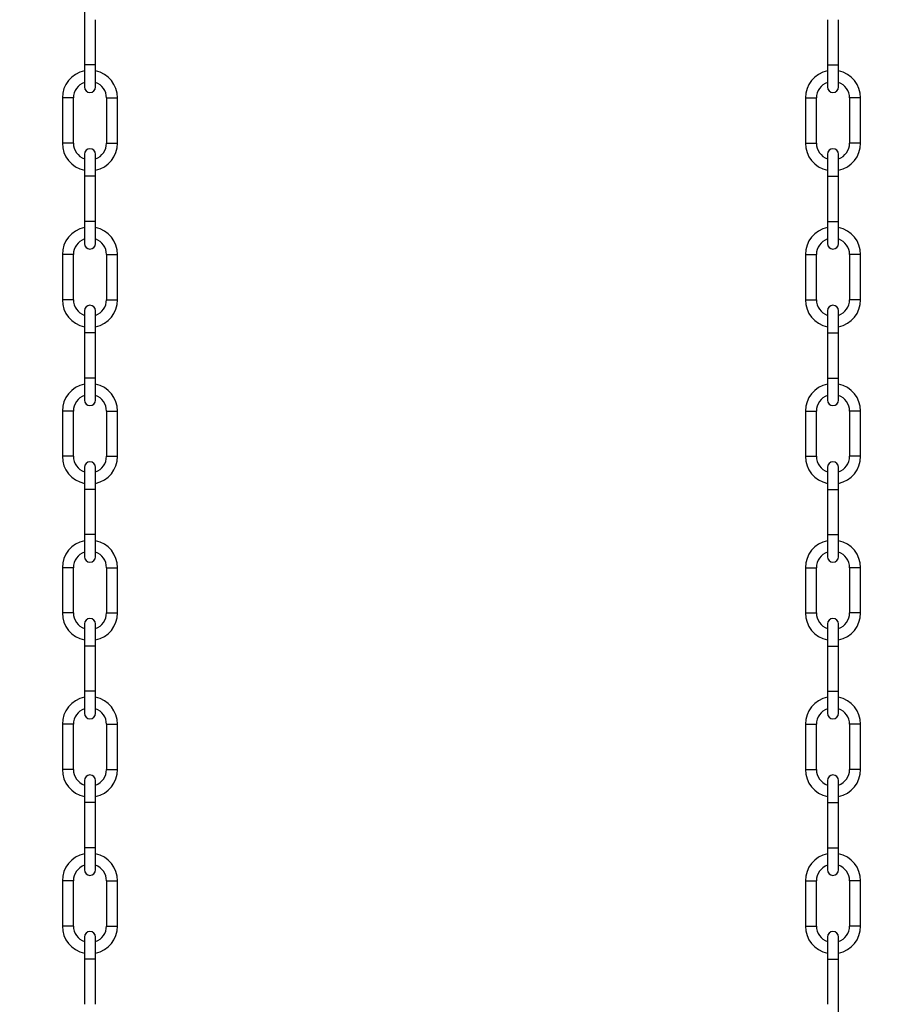
# Model space of a CAD drawing. Units: millimetres. Extents: x 0 to 2559, y 0 to 2615.
# Drawn here: x 1314 to 1490, y 1543 to 1740 of the extents above; entities that cross this region are included whole.
import ezdxf
from ezdxf import colors
from ezdxf.entities.mleader import LeaderData, LeaderLine
from ezdxf.math import Vec2, Vec3

# ---------------------------------------------------------------- set-up
doc = ezdxf.new("R2010")
doc.units = ezdxf.units.MM
doc.layers.add('DV1_Défaut', color=7, linetype='Continuous')
doc.layers.add('Défaut', color=7, linetype='Continuous')

# ---------------------------------------------------------------- blocks, each defined once
blk = doc.blocks.new('_DOT')
at = {"color": 0}
blk.add_line((0, 0), (-1, 0), dxfattribs=at)
at = {"color": 0, "const_width": 0.333}
blk.add_lwpolyline([(-0.1665, 0, 1), (0.1665, 0, 1)], format="xyb", close=True, dxfattribs=at)
blk = doc.blocks.new('SE')
at = {"layer": 'DV1_Défaut', "color": 7, "linetype": 'Continuous'}
for p, q in [((1326.73, 1744.05), (1326.73, 1739.65)), ((1326.73, 1739.65), (1326.73, 1730.65)), ((1328.93, 1730.65), (1328.93, 1739.65)), ((1474.73, 1739.65), (1474.73, 1730.65)), ((1476.93, 1730.65), (1476.93, 1739.65)), ((1328.93, 1730.65), (1326.73, 1730.65)), ((1326.73, 1730.65), (1326.73, 1726.25)), ((1328.93, 1726.25), (1328.93, 1730.65)), ((1474.73, 1730.65), (1476.93, 1730.65)), ((1474.73, 1730.65), (1474.73, 1726.25)), ((1476.93, 1726.25), (1476.93, 1730.65)), ((1324.53, 1724.05), (1322.33, 1724.05)), ((1322.33, 1724.05), (1322.33, 1715.05)), ((1324.53, 1715.05), (1324.53, 1724.05)), ((1331.13, 1724.05), (1333.33, 1724.05)), ((1331.13, 1724.05), (1331.13, 1715.05)), ((1333.33, 1715.05), (1333.33, 1724.05)), ((1470.33, 1724.05), (1472.53, 1724.05)), ((1470.33, 1724.05), (1470.33, 1715.05)), ((1472.53, 1715.05), (1472.53, 1724.05)), ((1481.33, 1724.05), (1479.13, 1724.05)), ((1479.13, 1724.05), (1479.13, 1715.05)), ((1481.33, 1715.05), (1481.33, 1724.05)), ((1324.53, 1715.05), (1322.33, 1715.05)), ((1331.13, 1715.05), (1333.33, 1715.05)), ((1470.33, 1715.05), (1472.53, 1715.05)), ((1481.33, 1715.05), (1479.13, 1715.05)), ((1326.73, 1712.85), (1326.73, 1708.45)), ((1328.93, 1708.45), (1328.93, 1712.85)), ((1474.73, 1712.85), (1474.73, 1708.45)), ((1476.93, 1708.45), (1476.93, 1712.85)), ((1328.93, 1708.45), (1326.73, 1708.45)), ((1326.73, 1708.45), (1326.73, 1699.45)), ((1328.93, 1699.45), (1328.93, 1708.45)), ((1474.73, 1708.45), (1476.93, 1708.45)), ((1474.73, 1708.45), (1474.73, 1699.45)), ((1476.93, 1699.45), (1476.93, 1708.45)), ((1328.93, 1699.45), (1326.73, 1699.45)), ((1326.73, 1699.45), (1326.73, 1695.05)), ((1328.93, 1695.05), (1328.93, 1699.45)), ((1474.73, 1699.45), (1476.93, 1699.45)), ((1474.73, 1699.45), (1474.73, 1695.05)), ((1476.93, 1695.05), (1476.93, 1699.45)), ((1324.53, 1692.85), (1322.33, 1692.85)), ((1322.33, 1692.85), (1322.33, 1683.85)), ((1324.53, 1683.85), (1324.53, 1692.85)), ((1331.13, 1692.85), (1333.33, 1692.85)), ((1331.13, 1692.85), (1331.13, 1683.85)), ((1333.33, 1683.85), (1333.33, 1692.85)), ((1470.33, 1692.85), (1472.53, 1692.85)), ((1470.33, 1692.85), (1470.33, 1683.85)), ((1472.53, 1683.85), (1472.53, 1692.85)), ((1481.33, 1692.85), (1479.13, 1692.85)), ((1479.13, 1692.85), (1479.13, 1683.85)), ((1481.33, 1683.85), (1481.33, 1692.85)), ((1324.53, 1683.85), (1322.33, 1683.85)), ((1331.13, 1683.85), (1333.33, 1683.85)), ((1470.33, 1683.85), (1472.53, 1683.85)), ((1481.33, 1683.85), (1479.13, 1683.85)), ((1326.73, 1681.65), (1326.73, 1677.25)), ((1328.93, 1677.25), (1328.93, 1681.65)), ((1474.73, 1681.65), (1474.73, 1677.25)), ((1476.93, 1677.25), (1476.93, 1681.65)), ((1328.93, 1677.25), (1326.73, 1677.25)), ((1326.73, 1677.25), (1326.73, 1668.25)), ((1328.93, 1668.25), (1328.93, 1677.25)), ((1474.73, 1677.25), (1476.93, 1677.25)), ((1474.73, 1677.25), (1474.73, 1668.25)), ((1476.93, 1668.25), (1476.93, 1677.25)), ((1328.93, 1668.25), (1326.73, 1668.25)), ((1326.73, 1668.25), (1326.73, 1663.85)), ((1328.93, 1663.85), (1328.93, 1668.25)), ((1474.73, 1668.25), (1476.93, 1668.25)), ((1474.73, 1668.25), (1474.73, 1663.85)), ((1476.93, 1663.85), (1476.93, 1668.25)), ((1324.53, 1661.65), (1322.33, 1661.65)), ((1322.33, 1661.65), (1322.33, 1652.65)), ((1324.53, 1652.65), (1324.53, 1661.65)), ((1331.13, 1661.65), (1333.33, 1661.65)), ((1331.13, 1661.65), (1331.13, 1652.65)), ((1333.33, 1652.65), (1333.33, 1661.65)), ((1470.33, 1661.65), (1472.53, 1661.65)), ((1470.33, 1661.65), (1470.33, 1652.65)), ((1472.53, 1652.65), (1472.53, 1661.65)), ((1481.33, 1661.65), (1479.13, 1661.65)), ((1479.13, 1661.65), (1479.13, 1652.65)), ((1481.33, 1652.65), (1481.33, 1661.65)), ((1324.53, 1652.65), (1322.33, 1652.65)), ((1331.13, 1652.65), (1333.33, 1652.65)), ((1470.33, 1652.65), (1472.53, 1652.65)), ((1481.33, 1652.65), (1479.13, 1652.65)), ((1326.73, 1650.45), (1326.73, 1646.05)), ((1328.93, 1646.05), (1328.93, 1650.45)), ((1474.73, 1650.45), (1474.73, 1646.05)), ((1476.93, 1646.05), (1476.93, 1650.45)), ((1328.93, 1646.05), (1326.73, 1646.05)), ((1326.73, 1646.05), (1326.73, 1637.05)), ((1328.93, 1637.05), (1328.93, 1646.05)), ((1474.73, 1646.05), (1476.93, 1646.05)), ((1474.73, 1646.05), (1474.73, 1637.05)), ((1476.93, 1637.05), (1476.93, 1646.05)), ((1328.93, 1637.05), (1326.73, 1637.05)), ((1326.73, 1637.05), (1326.73, 1632.65)), ((1328.93, 1632.65), (1328.93, 1637.05)), ((1474.73, 1637.05), (1476.93, 1637.05)), ((1474.73, 1637.05), (1474.73, 1632.65)), ((1476.93, 1632.65), (1476.93, 1637.05)), ((1324.53, 1630.45), (1322.33, 1630.45)), ((1322.33, 1630.45), (1322.33, 1621.45)), ((1324.53, 1621.45), (1324.53, 1630.45)), ((1331.13, 1630.45), (1333.33, 1630.45)), ((1331.13, 1630.45), (1331.13, 1621.45)), ((1333.33, 1621.45), (1333.33, 1630.45)), ((1470.33, 1630.45), (1472.53, 1630.45)), ((1470.33, 1630.45), (1470.33, 1621.45)), ((1472.53, 1621.45), (1472.53, 1630.45)), ((1481.33, 1630.45), (1479.13, 1630.45)), ((1479.13, 1630.45), (1479.13, 1621.45)), ((1481.33, 1621.45), (1481.33, 1630.45)), ((1324.53, 1621.45), (1322.33, 1621.45)), ((1331.13, 1621.45), (1333.33, 1621.45)), ((1470.33, 1621.45), (1472.53, 1621.45)), ((1481.33, 1621.45), (1479.13, 1621.45)), ((1326.73, 1619.25), (1326.73, 1614.85)), ((1328.93, 1614.85), (1328.93, 1619.25)), ((1474.73, 1619.25), (1474.73, 1614.85)), ((1476.93, 1614.85), (1476.93, 1619.25)), ((1328.93, 1614.85), (1326.73, 1614.85)), ((1326.73, 1614.85), (1326.73, 1605.85)), ((1328.93, 1605.85), (1328.93, 1614.85)), ((1474.73, 1614.85), (1476.93, 1614.85)), ((1474.73, 1614.85), (1474.73, 1605.85)), ((1476.93, 1605.85), (1476.93, 1614.85)), ((1328.93, 1605.85), (1326.73, 1605.85)), ((1326.73, 1605.85), (1326.73, 1601.45)), ((1328.93, 1601.45), (1328.93, 1605.85)), ((1474.73, 1605.85), (1476.93, 1605.85)), ((1474.73, 1605.85), (1474.73, 1601.45)), ((1476.93, 1601.45), (1476.93, 1605.85)), ((1324.53, 1599.25), (1322.33, 1599.25)), ((1322.33, 1599.25), (1322.33, 1590.25)), ((1324.53, 1590.25), (1324.53, 1599.25)), ((1331.13, 1599.25), (1333.33, 1599.25)), ((1331.13, 1599.25), (1331.13, 1590.25)), ((1333.33, 1590.25), (1333.33, 1599.25)), ((1470.33, 1599.25), (1472.53, 1599.25)), ((1470.33, 1599.25), (1470.33, 1590.25)), ((1472.53, 1590.25), (1472.53, 1599.25)), ((1481.33, 1599.25), (1479.13, 1599.25)), ((1479.13, 1599.25), (1479.13, 1590.25)), ((1481.33, 1590.25), (1481.33, 1599.25)), ((1324.53, 1590.25), (1322.33, 1590.25)), ((1331.13, 1590.25), (1333.33, 1590.25)), ((1470.33, 1590.25), (1472.53, 1590.25)), ((1481.33, 1590.25), (1479.13, 1590.25)), ((1326.73, 1588.05), (1326.73, 1583.65)), ((1328.93, 1583.65), (1328.93, 1588.05)), ((1474.73, 1588.05), (1474.73, 1583.65)), ((1476.93, 1583.65), (1476.93, 1588.05)), ((1328.93, 1583.65), (1326.73, 1583.65)), ((1326.73, 1583.65), (1326.73, 1574.65)), ((1328.93, 1574.65), (1328.93, 1583.65)), ((1474.73, 1583.65), (1476.93, 1583.65)), ((1474.73, 1583.65), (1474.73, 1574.65)), ((1476.93, 1574.65), (1476.93, 1583.65)), ((1328.93, 1574.65), (1326.73, 1574.65)), ((1326.73, 1574.65), (1326.73, 1570.25)), ((1328.93, 1570.25), (1328.93, 1574.65)), ((1474.73, 1574.65), (1476.93, 1574.65)), ((1474.73, 1574.65), (1474.73, 1570.25)), ((1476.93, 1570.25), (1476.93, 1574.65)), ((1324.53, 1568.05), (1322.33, 1568.05)), ((1322.33, 1568.05), (1322.33, 1559.05)), ((1324.53, 1559.05), (1324.53, 1568.05)), ((1331.13, 1568.05), (1333.33, 1568.05)), ((1331.13, 1568.05), (1331.13, 1559.05)), ((1333.33, 1559.05), (1333.33, 1568.05)), ((1470.33, 1568.05), (1472.53, 1568.05)), ((1470.33, 1568.05), (1470.33, 1559.05)), ((1472.53, 1559.05), (1472.53, 1568.05)), ((1481.33, 1568.05), (1479.13, 1568.05)), ((1479.13, 1568.05), (1479.13, 1559.05)), ((1481.33, 1559.05), (1481.33, 1568.05)), ((1324.53, 1559.05), (1322.33, 1559.05)), ((1331.13, 1559.05), (1333.33, 1559.05)), ((1470.33, 1559.05), (1472.53, 1559.05)), ((1481.33, 1559.05), (1479.13, 1559.05)), ((1326.73, 1556.85), (1326.73, 1552.45)), ((1328.93, 1552.45), (1328.93, 1556.85)), ((1474.73, 1556.85), (1474.73, 1552.45)), ((1476.93, 1552.45), (1476.93, 1556.85)), ((1328.93, 1552.45), (1326.73, 1552.45)), ((1326.73, 1552.45), (1326.73, 1543.45)), ((1328.93, 1543.45), (1328.93, 1552.45)), ((1474.73, 1552.45), (1476.93, 1552.45)), ((1474.73, 1552.45), (1474.73, 1543.45)), ((1476.93, 1543.45), (1476.93, 1552.45)), ((1476.93, 1539.05), (1476.93, 1543.45))]:
    blk.add_line(p, q, dxfattribs=at)
for centre, radius, start, end in [((1327.83, 1724.05), 5.5, 101.537, 180), ((1327.83, 1724.05), 5.5, 0, 78.463), ((1475.83, 1724.05), 5.5, 101.537, 180), ((1475.83, 1724.05), 5.5, 0, 78.463), ((1327.83, 1724.05), 3.3, 109.4712, 180), ((1327.83, 1724.05), 3.3, 0, 70.5288), ((1475.83, 1724.05), 3.3, 109.4712, 180), ((1475.83, 1724.05), 3.3, 0, 70.5288), ((1327.83, 1726.25), 1.1, 180, 0), ((1475.83, 1726.25), 1.1, 180, 0), ((1327.83, 1715.05), 5.5, 180, 258.463), ((1327.83, 1715.05), 3.3, 180, 250.5288), ((1327.83, 1715.05), 3.3, 289.4712, 0), ((1327.83, 1715.05), 5.5, 281.537, 0), ((1475.83, 1715.05), 5.5, 180, 258.463), ((1475.83, 1715.05), 3.3, 180, 250.5288), ((1475.83, 1715.05), 3.3, 289.4712, 0), ((1475.83, 1715.05), 5.5, 281.537, 0), ((1327.83, 1712.85), 1.1, 0, 180), ((1475.83, 1712.85), 1.1, 0, 180), ((1327.83, 1692.85), 5.5, 101.537, 180), ((1327.83, 1692.85), 5.5, 0, 78.463), ((1475.83, 1692.85), 5.5, 101.537, 180), ((1475.83, 1692.85), 5.5, 0, 78.463), ((1327.83, 1692.85), 3.3, 109.4712, 180), ((1327.83, 1692.85), 3.3, 0, 70.5288), ((1475.83, 1692.85), 3.3, 109.4712, 180), ((1475.83, 1692.85), 3.3, 0, 70.5288), ((1327.83, 1695.05), 1.1, 180, 0), ((1475.83, 1695.05), 1.1, 180, 0), ((1327.83, 1683.85), 5.5, 180, 258.463), ((1327.83, 1683.85), 3.3, 180, 250.5288), ((1327.83, 1683.85), 3.3, 289.4712, 0), ((1327.83, 1683.85), 5.5, 281.537, 0), ((1475.83, 1683.85), 5.5, 180, 258.463), ((1475.83, 1683.85), 3.3, 180, 250.5288), ((1475.83, 1683.85), 3.3, 289.4712, 0), ((1475.83, 1683.85), 5.5, 281.537, 0), ((1327.83, 1681.65), 1.1, 0, 180), ((1475.83, 1681.65), 1.1, 0, 180), ((1327.83, 1661.65), 5.5, 101.537, 180), ((1327.83, 1661.65), 5.5, 0, 78.463), ((1475.83, 1661.65), 5.5, 101.537, 180), ((1475.83, 1661.65), 5.5, 0, 78.463), ((1327.83, 1661.65), 3.3, 109.4712, 180), ((1327.83, 1663.85), 1.1, 180, 0), ((1327.83, 1661.65), 3.3, 0, 70.5288), ((1475.83, 1661.65), 3.3, 109.4712, 180), ((1475.83, 1663.85), 1.1, 180, 0), ((1475.83, 1661.65), 3.3, 0, 70.5288), ((1327.83, 1652.65), 5.5, 180, 258.463), ((1327.83, 1652.65), 3.3, 180, 250.5288), ((1327.83, 1652.65), 3.3, 289.4712, 0), ((1327.83, 1652.65), 5.5, 281.537, 0), ((1475.83, 1652.65), 5.5, 180, 258.463), ((1475.83, 1652.65), 3.3, 180, 250.5288), ((1475.83, 1652.65), 3.3, 289.4712, 0), ((1475.83, 1652.65), 5.5, 281.537, 0), ((1327.83, 1650.45), 1.1, 0, 180), ((1475.83, 1650.45), 1.1, 0, 180), ((1327.83, 1630.45), 5.5, 101.537, 180), ((1327.83, 1630.45), 5.5, 0, 78.463), ((1475.83, 1630.45), 5.5, 101.537, 180), ((1475.83, 1630.45), 5.5, 0, 78.463), ((1327.83, 1630.45), 3.3, 109.4712, 180), ((1327.83, 1632.65), 1.1, 180, 0), ((1327.83, 1630.45), 3.3, 0, 70.5288), ((1475.83, 1630.45), 3.3, 109.4712, 180), ((1475.83, 1632.65), 1.1, 180, 0), ((1475.83, 1630.45), 3.3, 0, 70.5288), ((1327.83, 1621.45), 5.5, 180, 258.463), ((1327.83, 1621.45), 3.3, 180, 250.5288), ((1327.83, 1621.45), 3.3, 289.4712, 0), ((1327.83, 1621.45), 5.5, 281.537, 0), ((1475.83, 1621.45), 5.5, 180, 258.463), ((1475.83, 1621.45), 3.3, 180, 250.5288), ((1475.83, 1621.45), 3.3, 289.4712, 0), ((1475.83, 1621.45), 5.5, 281.537, 0), ((1327.83, 1619.25), 1.1, 0, 180), ((1475.83, 1619.25), 1.1, 0, 180), ((1327.83, 1599.25), 5.5, 101.537, 180), ((1327.83, 1599.25), 5.5, 0, 78.463), ((1475.83, 1599.25), 5.5, 101.537, 180), ((1475.83, 1599.25), 5.5, 0, 78.463), ((1327.83, 1599.25), 3.3, 109.4712, 180), ((1327.83, 1601.45), 1.1, 180, 0), ((1327.83, 1599.25), 3.3, 0, 70.5288), ((1475.83, 1599.25), 3.3, 109.4712, 180), ((1475.83, 1601.45), 1.1, 180, 0), ((1475.83, 1599.25), 3.3, 0, 70.5288), ((1327.83, 1590.25), 5.5, 180, 258.463), ((1327.83, 1590.25), 3.3, 180, 250.5288), ((1327.83, 1590.25), 3.3, 289.4712, 0), ((1327.83, 1590.25), 5.5, 281.537, 0), ((1475.83, 1590.25), 5.5, 180, 258.463), ((1475.83, 1590.25), 3.3, 180, 250.5288), ((1475.83, 1590.25), 3.3, 289.4712, 0), ((1475.83, 1590.25), 5.5, 281.537, 0), ((1327.83, 1588.05), 1.1, 0, 180), ((1475.83, 1588.05), 1.1, 0, 180), ((1327.83, 1568.05), 5.5, 101.537, 180), ((1327.83, 1568.05), 5.5, 0, 78.463), ((1475.83, 1568.05), 5.5, 101.537, 180), ((1475.83, 1568.05), 5.5, 0, 78.463), ((1327.83, 1568.05), 3.3, 109.4712, 180), ((1327.83, 1570.25), 1.1, 180, 0), ((1327.83, 1568.05), 3.3, 0, 70.5288), ((1475.83, 1568.05), 3.3, 109.4712, 180), ((1475.83, 1570.25), 1.1, 180, 0), ((1475.83, 1568.05), 3.3, 0, 70.5288), ((1327.83, 1559.05), 5.5, 180, 258.463), ((1327.83, 1559.05), 3.3, 180, 250.5288), ((1327.83, 1556.85), 1.1, 0, 180), ((1327.83, 1559.05), 3.3, 289.4712, 0), ((1327.83, 1559.05), 5.5, 281.537, 0), ((1475.83, 1559.05), 5.5, 180, 258.463), ((1475.83, 1559.05), 3.3, 180, 250.5288), ((1475.83, 1556.85), 1.1, 0, 180), ((1475.83, 1559.05), 3.3, 289.4712, 0), ((1475.83, 1559.05), 5.5, 281.537, 0)]:
    blk.add_arc(centre, radius, start, end, dxfattribs=at)

msp = doc.modelspace()

# ---------------------------------------------------------------- block references
at = {"layer": 'Défaut'}
msp.add_blockref('SE', (0, 0), dxfattribs=at)

# ---------------------------------------------------------------- leaders
at = {"layer": 'Défaut', "color": 7, "linetype": 'Continuous'}
ml = msp.add_multileader_mtext('Standard', dxfattribs=at)
ml.set_content('{\\pxsm0.9;\\fSolid Edge ISO|b1||i0||c0|p34;\\W1.;25/10/2018\\P}', color=256)
ml.set_leader_properties()
ml.set_arrow_properties(name='DOT')
ml.build(insert=Vec2(0, 0))
ml.multileader.update_dxf_attribs({"leader_type": 0, "dogleg_length": 0, "arrow_head_size": 12})
ctx = ml.context
ctx.base_point, ctx.char_height, ctx.arrow_head_size, ctx.landing_gap_size = Vec3(1730.45, 2608.32), 12, 12, 4.2
notes = []
notes.append((ctx, [(0, (0, 0, 0), (0, 0), (1, 0), 1, [])]))
ctx.mtext.insert = Vec3(1732.45, 2614.44)
for ctx, leaders in notes:
    for number, flags, end, landing, length, lines in leaders:
        leader = LeaderData()
        leader.index, (leader.has_last_leader_line, leader.has_dogleg_vector, leader.attachment_direction) = number, flags
        leader.last_leader_point, leader.dogleg_vector, leader.dogleg_length = Vec3(end), Vec3(landing), length
        for number, points, colour, breaks in lines:
            line = LeaderLine()
            line.index, line.vertices, line.color, line.breaks = number, Vec3.list(points), colors.encode_raw_color(colour), breaks
            leader.lines.append(line)
        ctx.leaders.append(leader)

doc.saveas('drawing.dxf')
